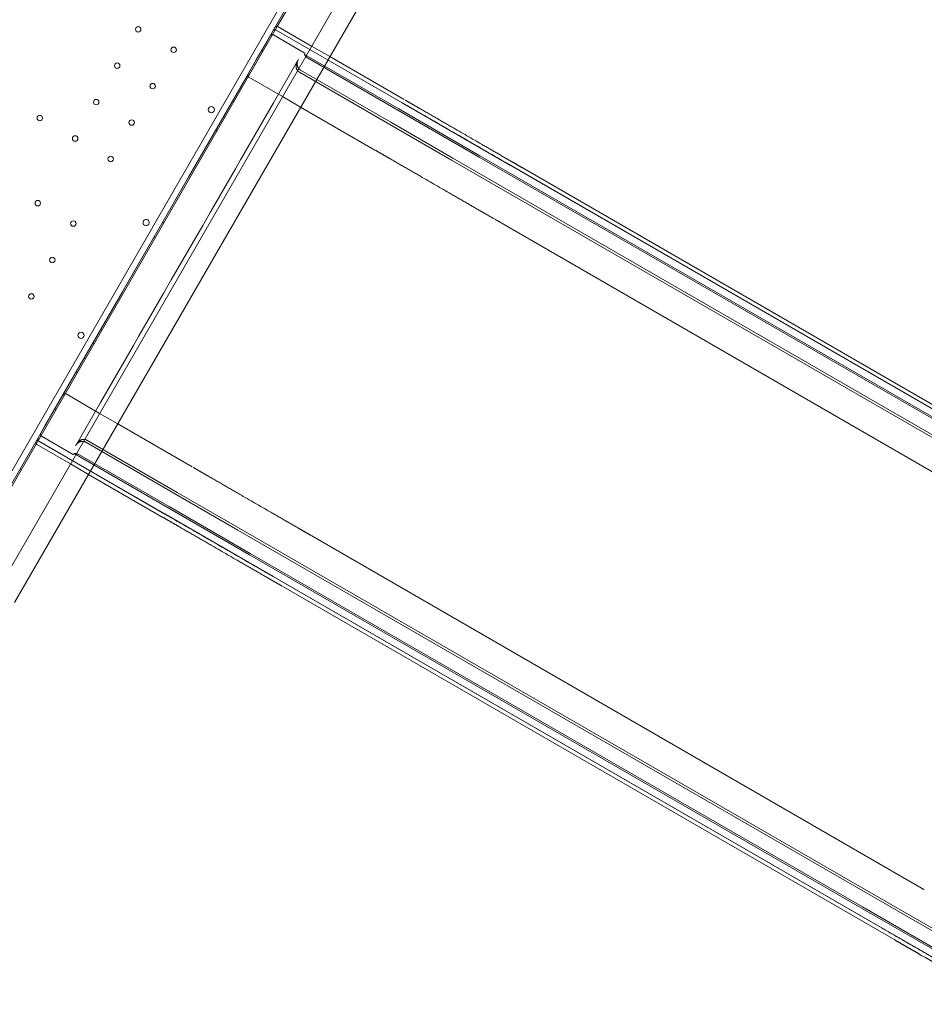
# Model space of a CAD drawing. Units: millimetres. Extents: x 41911 to 66411, y 20971 to 43471.
# Drawn here: x 50394 to 51557, y 29381 to 30647 of the extents above; entities that cross this region are included whole.
import ezdxf

# ---------------------------------------------------------------- set-up
doc = ezdxf.new("R2010")
doc.units = ezdxf.units.MM
doc.header["$MEASUREMENT"] = 0

msp = doc.modelspace()

# ---------------------------------------------------------------- linework, layer by layer
at = {"color": 0, "linetype": 'Continuous', "lineweight": 0}
for p, q in [((50825.4, 30831), (50305.9, 29931.1)), ((50311.5, 29924.9), (50833.6, 30829.2)), ((50827.4, 30814.4), (50725.6, 30638)), ((50364.7, 29911.1), (50868.5, 30783.8)), ((50388, 29897.6), (50892.2, 30770.8)), ((50725.6, 30638), (50415.8, 30101.4)), ((50711.5, 30617.5), (50722.5, 30636.6)), ((50886.1, 30539.8), (50724.1, 30633.3)), ((50886.1, 30539.9), (50724.2, 30633.4)), ((50769.7, 30612.8), (50726.6, 30637.7)), ((50760.2, 30604.2), (50720.5, 30627.1)), ((50699, 30595.9), (50711.5, 30617.5)), ((50705.5, 30607.2), (50707.2, 30606.2)), ((50793.1, 30599.3), (50769.7, 30612.8)), ((50688, 30576.8), (50699, 30595.9)), ((50751.3, 30592.8), (50752.4, 30594.8)), ((50752.9, 30595.5), (50752.4, 30594.8)), ((50881.6, 30532.1), (50760.6, 30602)), ((50880.6, 30530.4), (50764.4, 30597.5)), ((50888.6, 30544.2), (50793.1, 30599.3)), ((50695.5, 30589.9), (50697.2, 30588.9)), ((50751.3, 30592.8), (50720.7, 30539.8)), ((50871.6, 30514.8), (50755.4, 30581.9)), ((50611.5, 30444.3), (50688, 30576.8)), ((50732.2, 30547.8), (50689.1, 30572.7)), ((50870.1, 30512.2), (50753.9, 30579.3)), ((50678, 30559.6), (50679.7, 30558.6)), ((50668, 30542.2), (50669.7, 30541.2)), ((50755.6, 30534.3), (50732.2, 30547.8)), ((50720.7, 30539.8), (50678.3, 30466.4)), ((50851.1, 30479.2), (50755.6, 30534.3)), ((50880.6, 30530.4), (50984.9, 30470.1)), ((50881.6, 30532.1), (50985.9, 30471.9)), ((50886.1, 30539.8), (51025.1, 30459.5)), ((50656.7, 30522.8), (50658.4, 30521.8)), ((50646.7, 30505.4), (50648.4, 30504.4)), ((50870.1, 30512.2), (50949.6, 30466.3)), ((50871.6, 30514.8), (50951.1, 30468.9)), ((50851.1, 30479.2), (50852, 30478.6)), ((50678.3, 30466.4), (50671.8, 30455.1)), ((51737.7, 30014.7), (50951.1, 30468.9)), ((51771.6, 30016), (50984.9, 30470.1)), ((51772.6, 30017.7), (50985.9, 30471.9)), ((50671.8, 30455.1), (50662.3, 30438.7)), ((51736.2, 30012.1), (50949.6, 30466.3)), ((51808.2, 30007.6), (51021.5, 30461.8)), ((51811.8, 30005.4), (51025.1, 30459.5)), ((51042.5, 30455.3), (51041.8, 30455.7)), ((51042.5, 30455.3), (51829.2, 30001.1)), ((50526.5, 30297.1), (50611.5, 30444.3)), ((50661, 30436.5), (50640.6, 30401)), ((50661.5, 30437.3), (50661, 30436.5)), ((50662.3, 30438.7), (50661.5, 30437.3)), ((50639.3, 30398.8), (50629.8, 30382.3)), ((50640.1, 30400.1), (50639.3, 30398.8)), ((50640.6, 30401), (50640.1, 30400.1)), ((50578, 30386.4), (50579.7, 30385.4)), ((50629.8, 30382.3), (50589.3, 30312.2)), ((51791.7, 29936.1), (51005, 30390.3)), ((50567.2, 30367.7), (50568.9, 30366.7)), ((50589.3, 30312.2), (50579.8, 30295.8)), ((50450, 30164.6), (50526.5, 30297.1)), ((50578.5, 30293.6), (50558.1, 30258.1)), ((50579, 30294.4), (50578.5, 30293.6)), ((50579.8, 30295.8), (50579, 30294.4)), ((50556.8, 30255.9), (50547.3, 30239.4)), ((50557.6, 30257.2), (50556.8, 30255.9)), ((50558.1, 30258.1), (50557.6, 30257.2)), ((50498.4, 30248.6), (50500.2, 30247.6)), ((50547.3, 30239.4), (50540.8, 30228.2)), ((50488.4, 30231.3), (50490.2, 30230.3)), ((50540.8, 30228.2), (50498.4, 30154.8)), ((50477.2, 30211.8), (50478.9, 30210.8)), ((50467.2, 30194.5), (50468.9, 30193.5)), ((50439, 30145.5), (50450, 30164.6)), ((50449.7, 30164.2), (50451.4, 30163.2)), ((50454.1, 30165.7), (50497.2, 30140.8)), ((50498.4, 30154.8), (50467.8, 30101.8)), ((50426.5, 30123.9), (50439, 30145.5)), ((50439.7, 30146.9), (50441.4, 30145.9)), ((50497.2, 30140.8), (50520.6, 30127.3)), ((50520.6, 30127.3), (50616.1, 30072.2)), ((50415.5, 30104.8), (50426.5, 30123.9)), ((50415.8, 30101.4), (50323.5, 29941.5)), ((50459.7, 30075.8), (50416.6, 30100.7)), ((50581, 30011.4), (50419, 30104.9)), ((50581.1, 30011.6), (50419.1, 30105.1)), ((50462.4, 30088.4), (50422.7, 30111.3)), ((50466.7, 30099.8), (50466.2, 30099)), ((50466.7, 30099.8), (50467.8, 30101.8)), ((50595.5, 30036.6), (50479.3, 30103.7)), ((50597, 30039.2), (50480.8, 30106.3)), ((50585.5, 30019.3), (50464.5, 30089.2)), ((50586.5, 30021), (50470.3, 30088.1)), ((50483.1, 30062.3), (50459.7, 30075.8)), ((50394.7, 30068.9), (50396.4, 30067.9)), ((50578.6, 30007.2), (50483.1, 30062.3)), ((50595.5, 30036.6), (50675, 29990.7)), ((50597, 30039.2), (50676.5, 29993.3)), ((50581.1, 30011.6), (50720.1, 29931.2)), ((50585.5, 30019.3), (50689.8, 29959.1)), ((50586.5, 30021), (50690.8, 29960.8)), ((50578.6, 30007.2), (50579.5, 30006.7)), ((51461.7, 29536.6), (50675, 29990.7)), ((51463.2, 29539.2), (50676.5, 29993.3)), ((50770, 29983.3), (50769.3, 29983.7)), ((50770, 29983.3), (51556.7, 29529.1)), ((51477.5, 29506.6), (50690.8, 29960.8)), ((51476.5, 29504.9), (50689.8, 29959.1)), ((51503, 29479.1), (50716.4, 29933.3)), ((51506.8, 29477.1), (50720.1, 29931.2)), ((51519.2, 29464.1), (50732.5, 29918.3)), ((51461.7, 29536.6), (51668.1, 29417.4)), ((51463.2, 29539.2), (51669.6, 29420)), ((51476.5, 29504.9), (51661.8, 29397.9)), ((51477.5, 29506.6), (51662.8, 29399.6)), ((51506.8, 29477.1), (51662.7, 29387.1))]:
    msp.add_line(p, q, dxfattribs=at)
for centre, radius in [((50546.8, 30634.3), 3.5), ((50592.4, 30608), 3.5), ((50519.8, 30587.6), 3.5), ((50565.4, 30561.3), 3.5), ((50492.8, 30540.8), 3.5), ((50640.8, 30531.1), 4), ((50420.3, 30520.3), 3.5), ((50538.4, 30514.5), 3.5), ((50465.8, 30494), 3.5), ((50511.4, 30467.7), 3.5), ((50417.8, 30410.9), 3.5), ((50463.4, 30384.7), 3.5), ((50436.4, 30337.9), 3.5), ((50409.4, 30291.1), 3.5), ((50473.3, 30241), 4)]:
    msp.add_circle(centre, radius, dxfattribs=at)
for centre, radius, start, end in [((50722.7, 30630.8), 3, 60, 150), ((50725.1, 30635.1), 3, 60, 150), ((50690.6, 30575.3), 3, 150, 240), ((50557, 30386), 4, 150.6071, 329.3954), ((50557, 30386), 4, 330.6071, 149.3954), ((50452.6, 30163.1), 3, 60, 150), ((50418.1, 30103.3), 3, 150, 240), ((50420.5, 30107.5), 3, 150, 240)]:
    msp.add_arc(centre, radius, start, end, dxfattribs=at)
for points, knots in [([(50724.1, 30633.3), (50723.9, 30633.4), (50723.8, 30633.5), (50723.5, 30633.6), (50723.4, 30633.6), (50723.2, 30633.7), (50723.1, 30633.7), (50722.8, 30633.7), (50722.6, 30633.7), (50722.4, 30633.7), (50722.3, 30633.7), (50722.2, 30633.7), (50722.2, 30633.7), (50722, 30633.7), (50721.9, 30633.7), (50721.6, 30633.6), (50721.5, 30633.5), (50721.2, 30633.4), (50721.2, 30633.4), (50721.1, 30633.3), (50721.1, 30633.3), (50720.9, 30633.2), (50720.8, 30633.1), (50720.6, 30633), (50720.5, 30632.9), (50720.5, 30632.9), (50720.4, 30632.8), (50720.4, 30632.7), (50720.2, 30632.6), (50720.1, 30632.4), (50720, 30632.2)], [0, 0, 0, 0, 0.125, 0.125, 0.1875, 0.1875, 0.25, 0.25, 0.375, 0.375, 0.40625, 0.40625, 0.4375, 0.4375, 0.5, 0.5, 0.625, 0.625, 0.65625, 0.65625, 0.6875, 0.6875, 0.75, 0.8125, 0.8125, 0.84375, 0.84375, 0.875, 0.875, 1, 1, 1, 1]), ([(50716.4, 30626), (50716.4, 30626), (50716.5, 30626.1), (50716.5, 30626.1), (50716.5, 30626.1), (50716.5, 30626.2), (50716.6, 30626.2), (50716.6, 30626.3), (50716.6, 30626.3), (50716.6, 30626.3), (50716.7, 30626.4), (50716.7, 30626.4), (50716.7, 30626.4), (50716.8, 30626.5), (50716.8, 30626.5), (50716.8, 30626.5), (50716.8, 30626.6), (50716.9, 30626.6), (50716.9, 30626.6), (50716.9, 30626.6), (50716.9, 30626.7), (50717, 30626.7), (50717, 30626.7), (50717, 30626.7), (50717.1, 30626.8), (50717.1, 30626.8), (50717.1, 30626.8), (50717.1, 30626.8), (50717.1, 30626.8), (50717.2, 30626.9), (50717.3, 30626.9), (50717.4, 30627.1), (50717.7, 30627.2), (50718, 30627.3), (50718.2, 30627.4), (50718.5, 30627.5), (50718.8, 30627.5), (50719.1, 30627.5), (50719.3, 30627.5), (50719.5, 30627.4), (50719.6, 30627.4), (50719.7, 30627.4), (50719.8, 30627.4), (50719.9, 30627.3), (50720, 30627.3), (50720.1, 30627.3), (50720.2, 30627.2), (50720.3, 30627.2), (50720.4, 30627.1), (50720.5, 30627.1), (50720.5, 30627.1)], [0, 0, 0, 0, 0.0112995, 0.0224092, 0.0333291, 0.044059, 0.0545991, 0.0649494, 0.0751098, 0.0850804, 0.0948611, 0.1044519, 0.1138529, 0.123064, 0.1320853, 0.1409167, 0.1495582, 0.1580099, 0.1662718, 0.1743438, 0.1822259, 0.1899182, 0.1974206, 0.2047332, 0.2118559, 0.2187888, 0.2255318, 0.2320849, 0.2384482, 0.2446217, 0.2506052, 0.317523, 0.381432, 0.4423326, 0.5002257, 0.5646909, 0.6277998, 0.6895545, 0.7499574, 0.7729578, 0.7959039, 0.8187959, 0.8416339, 0.864418, 0.8871484, 0.9098253, 0.9324487, 0.9550189, 0.9775359, 1, 1, 1, 1]), ([(50752.4, 30594.8), (50752.1, 30594.2), (50751.9, 30593.7), (50751.6, 30592.8), (50751.5, 30592.5), (50751.3, 30592.1), (50751.3, 30591.9), (50751.2, 30591.6), (50751.2, 30591.5), (50751.1, 30590.7), (50751, 30590.1), (50751.1, 30589.2), (50751.1, 30588.9), (50751.1, 30588.5), (50751.1, 30588.3), (50751.2, 30588.1), (50751.2, 30588), (50751.2, 30587.8), (50751.2, 30587.8), (50751.3, 30587.4), (50751.4, 30587.1), (50751.6, 30586.5), (50751.7, 30586.2), (50751.9, 30585.7), (50752, 30585.4), (50752.3, 30585), (50752.3, 30584.9), (50752.5, 30584.6), (50752.6, 30584.5), (50752.9, 30584.1), (50753, 30583.8), (50753.4, 30583.4), (50753.7, 30583.2), (50754, 30582.9), (50754.1, 30582.8), (50754.3, 30582.6), (50754.3, 30582.6), (50754.5, 30582.5), (50754.5, 30582.4), (50754.8, 30582.2), (50755.1, 30582), (50755.4, 30581.9)], [0, 0, 0, 0, 0.125, 0.125, 0.1875, 0.1875, 0.21875, 0.21875, 0.25, 0.25, 0.375, 0.375, 0.4375, 0.4375, 0.46875, 0.46875, 0.484375, 0.484375, 0.5, 0.5, 0.5625, 0.5625, 0.625, 0.625, 0.6875, 0.6875, 0.71875, 0.71875, 0.75, 0.75, 0.8125, 0.8125, 0.875, 0.875, 0.90625, 0.90625, 0.921875, 0.921875, 0.9375, 0.9375, 1, 1, 1, 1]), ([(50760.6, 30602), (50760.6, 30602.1), (50760.7, 30602.2), (50760.8, 30602.5), (50760.9, 30602.5), (50760.9, 30602.7), (50760.9, 30602.8), (50761, 30602.9), (50761, 30603), (50761, 30603.1), (50761, 30603.2), (50761, 30603.3), (50761, 30603.3), (50760.9, 30603.4), (50760.9, 30603.5), (50760.9, 30603.6), (50760.8, 30603.6), (50760.8, 30603.6), (50760.8, 30603.7), (50760.7, 30603.7), (50760.7, 30603.7), (50760.7, 30603.8), (50760.7, 30603.8), (50760.6, 30603.8), (50760.6, 30603.8), (50760.6, 30603.9), (50760.6, 30603.9), (50760.5, 30604), (50760.4, 30604), (50760.3, 30604.1), (50760.3, 30604.1), (50760.2, 30604.2)], [0, 0, 0, 0, 0.25, 0.25, 0.375, 0.375, 0.5, 0.5, 0.625, 0.625, 0.6875, 0.6875, 0.75, 0.75, 0.8125, 0.8125, 0.84375, 0.84375, 0.875, 0.875, 0.890625, 0.890625, 0.90625, 0.90625, 0.921875, 0.921875, 0.9375, 0.9375, 0.96875, 0.96875, 1, 1, 1, 1]), ([(50764.4, 30597.5), (50763.9, 30597.7), (50763.5, 30598), (50762.8, 30598.6), (50762.4, 30599), (50761.8, 30599.7), (50761.5, 30600.1), (50761, 30600.9), (50760.8, 30601.4), (50760.6, 30601.8)], [0, 0, 0, 0, 0.25, 0.25, 0.5, 0.5, 0.75, 0.75, 1, 1, 1, 1]), ([(50753.9, 30579.3), (50753.6, 30579.4), (50753.3, 30579.6), (50753, 30579.8), (50752.9, 30579.9), (50752.8, 30580), (50752.6, 30580.1), (50752.5, 30580.3), (50752.1, 30580.6), (50751.9, 30580.9), (50751.6, 30581.2), (50751.5, 30581.4), (50751.4, 30581.6), (50751.3, 30581.6), (50751.2, 30581.8), (50751.2, 30581.8), (50751, 30582.2), (50750.8, 30582.5), (50750.5, 30583), (50750.4, 30583.3), (50750.2, 30583.8), (50750.2, 30583.9), (50750.1, 30584.1), (50750.1, 30584.2), (50750.1, 30584.4), (50750, 30584.5), (50749.9, 30584.8), (50749.9, 30585.2), (50749.8, 30585.8), (50749.8, 30586.1), (50749.7, 30586.6), (50749.7, 30586.7), (50749.7, 30587.1), (50749.7, 30587.2), (50749.7, 30587.5), (50749.7, 30587.7), (50749.8, 30588), (50749.8, 30588.2), (50749.8, 30588.7), (50749.9, 30589), (50750.1, 30589.9), (50750.3, 30590.5), (50750.6, 30591.4), (50750.7, 30591.7), (50750.9, 30592.1), (50751, 30592.2), (50751.1, 30592.5), (50751.2, 30592.7), (50751.3, 30592.8)], [0, 0, 0, 0, 0.0625, 0.0625, 0.078125, 0.078125, 0.09375, 0.125, 0.125, 0.1875, 0.1875, 0.21875, 0.21875, 0.234375, 0.234375, 0.25, 0.25, 0.3125, 0.3125, 0.375, 0.375, 0.40625, 0.40625, 0.421875, 0.421875, 0.4375, 0.4375, 0.5, 0.5, 0.5625, 0.5625, 0.59375, 0.59375, 0.625, 0.625, 0.65625, 0.65625, 0.6875, 0.6875, 0.75, 0.75, 0.875, 0.875, 0.9375, 0.9375, 0.96875, 0.96875, 1, 1, 1, 1]), ([(50889.9, 30543.4), (50889.9, 30543.4), (50890, 30543.3), (50890.3, 30543.1), (50890.8, 30542.9), (50891.2, 30542.6), (50891.6, 30542.4), (50892.1, 30542.1), (50892.5, 30541.9), (50893, 30541.6), (50893.4, 30541.4), (50893.9, 30541.1), (50894.3, 30540.8), (50894.7, 30540.6), (50895.2, 30540.3), (50895.6, 30540.1), (50896.1, 30539.8), (50896.5, 30539.6), (50896.9, 30539.3), (50897.4, 30539.1), (50897.8, 30538.8), (50898.3, 30538.6), (50898.7, 30538.3), (50899.1, 30538), (50899.6, 30537.8), (50900, 30537.5), (50900.5, 30537.3), (50900.9, 30537), (50901.3, 30536.8), (50901.8, 30536.5), (50902.2, 30536.3), (50902.7, 30536), (50903.1, 30535.8), (50903.5, 30535.5), (50904, 30535.2), (50904.4, 30535), (50904.9, 30534.7), (50905.3, 30534.5), (50905.7, 30534.2), (50906.2, 30534), (50906.6, 30533.7), (50907.1, 30533.5), (50907.5, 30533.2), (50907.9, 30533), (50908.4, 30532.7), (50910.4, 30531.6), (50913.9, 30529.5), (50919, 30526.6), (50924.1, 30523.6), (50929.2, 30520.7), (50934.2, 30517.8), (50939.3, 30514.9), (50944.4, 30511.9), (50951.1, 30508.1), (50959.4, 30503.3), (50969.3, 30497.5), (50979.1, 30491.9), (50987.1, 30487.2), (50993.5, 30483.6), (50998.2, 30480.9), (51002.9, 30478.1), (51007.5, 30475.5), (51012.1, 30472.8), (51016.6, 30470.2), (51021.1, 30467.6), (51024.3, 30465.8), (51026.3, 30464.6), (51027.2, 30464.1), (51028, 30463.7), (51028.8, 30463.2), (51029.6, 30462.7), (51030.5, 30462.2), (51031.3, 30461.8), (51032.1, 30461.3), (51032.9, 30460.8), (51033.7, 30460.3), (51034.5, 30459.9), (51035.3, 30459.4), (51036.2, 30458.9), (51037, 30458.5), (51037.8, 30458), (51038.6, 30457.6), (51039.4, 30457.1), (51040.2, 30456.6), (51041, 30456.2), (51041.5, 30455.9), (51041.8, 30455.7)], [0.0080634, 0.0080634, 0.0080634, 0.0080634, 0.0080723, 0.0107628, 0.0134532, 0.0161434, 0.0188334, 0.0215234, 0.0242133, 0.026903, 0.0295926, 0.0322822, 0.0349717, 0.0376611, 0.0403504, 0.0430397, 0.0457289, 0.0484181, 0.0511072, 0.0537963, 0.0564854, 0.0591744, 0.0618635, 0.0645525, 0.0672416, 0.0699306, 0.0726197, 0.0753088, 0.077998, 0.0806871, 0.0833764, 0.0860657, 0.088755, 0.0914444, 0.0941339, 0.0968235, 0.0995132, 0.102203, 0.1048928, 0.1075828, 0.1102729, 0.1129632, 0.1156536, 0.1183441, 0.1210348, 0.1237256, 0.1549332, 0.1861302, 0.2173279, 0.2485377, 0.2799295, 0.3113105, 0.3426921, 0.3740861, 0.4370416, 0.5, 0.5629556, 0.625914, 0.6573058, 0.6886868, 0.7200684, 0.7514624, 0.78267, 0.813867, 0.8450647, 0.8762745, 0.8821682, 0.8880612, 0.8939537, 0.8998456, 0.905737, 0.9116281, 0.9175188, 0.9234093, 0.9292997, 0.93519, 0.9410803, 0.9469707, 0.9528612, 0.9587519, 0.964643, 0.9705344, 0.9764263, 0.9823188, 0.9882118, 0.9940915, 0.9940915, 0.9940915, 0.9940915]), ([(50886.1, 30539.9), (50889, 30538.3), (50891.9, 30536.6), (50899, 30532.5), (50903.3, 30530), (50911.8, 30525.1), (50916, 30522.7), (50924.5, 30517.8), (50928.7, 30515.4), (50937, 30510.5), (50941.2, 30508.1), (50949.4, 30503.4), (50953.5, 30501), (50961.7, 30496.3), (50965.7, 30494), (50973.7, 30489.4), (50977.6, 30487.1), (50985.4, 30482.6), (50989.3, 30480.4), (50996.9, 30476), (51000.6, 30473.8), (51008, 30469.6), (51011.6, 30467.5), (51017.3, 30464.2), (51019.4, 30463), (51021.5, 30461.8)], [0, 0, 0, 0, 10.001684, 10.001684, 24.770271, 24.770271, 39.5369, 39.5369, 54.30353, 54.30353, 69.070159, 69.070159, 83.836789, 83.836789, 98.603418, 98.603418, 113.370048, 113.370048, 128.136678, 128.136678, 142.903307, 142.903307, 157.669937, 157.669937, 166.47232, 166.47232, 166.47232, 166.47232]), ([(51004, 30390.9), (51004, 30390.9), (51003.8, 30391), (51003.6, 30391.1), (51003.2, 30391.3), (51002.9, 30391.6), (51002.5, 30391.8), (51002.1, 30392), (51001.8, 30392.2), (51001.4, 30392.4), (51001, 30392.6), (51000.7, 30392.8), (51000.3, 30393), (50999.9, 30393.2), (50999.6, 30393.5), (50999.2, 30393.7), (50998.8, 30393.9), (50998.5, 30394.1), (50998.1, 30394.3), (50997.7, 30394.5), (50997.4, 30394.7), (50997, 30394.9), (50996.6, 30395.2), (50996.3, 30395.4), (50995.9, 30395.6), (50995.5, 30395.8), (50995.1, 30396), (50994.8, 30396.2), (50994.4, 30396.4), (50994, 30396.7), (50993.7, 30396.9), (50993.3, 30397.1), (50992.9, 30397.3), (50992.5, 30397.5), (50992.2, 30397.7), (50991.8, 30398), (50991.4, 30398.2), (50991, 30398.4), (50990.6, 30398.6), (50990.3, 30398.8), (50989.9, 30399), (50989.5, 30399.3), (50989.1, 30399.5), (50988.8, 30399.7), (50988.4, 30399.9), (50986.7, 30400.9), (50983.6, 30402.7), (50979.1, 30405.3), (50974.6, 30407.9), (50970, 30410.5), (50965.4, 30413.2), (50960.7, 30415.9), (50956, 30418.6), (50949.6, 30422.3), (50941.6, 30426.9), (50931.8, 30432.6), (50921.9, 30438.3), (50913.6, 30443.1), (50906.9, 30447), (50901.8, 30449.9), (50896.7, 30452.8), (50891.7, 30455.8), (50886.6, 30458.7), (50881.5, 30461.6), (50876.4, 30464.6), (50872.7, 30466.7), (50870.4, 30468.1), (50869.4, 30468.6), (50868.4, 30469.2), (50867.5, 30469.7), (50866.5, 30470.3), (50865.5, 30470.8), (50864.6, 30471.4), (50863.6, 30472), (50862.6, 30472.5), (50861.7, 30473.1), (50860.7, 30473.6), (50859.8, 30474.2), (50858.8, 30474.7), (50857.8, 30475.3), (50856.9, 30475.9), (50855.9, 30476.4), (50854.9, 30477), (50854, 30477.5), (50853, 30478.1), (50852.3, 30478.5), (50852, 30478.6)], [0.0080634, 0.0080634, 0.0080634, 0.0080634, 0.0080723, 0.0107628, 0.0134532, 0.0161434, 0.0188334, 0.0215234, 0.0242133, 0.026903, 0.0295926, 0.0322822, 0.0349717, 0.0376611, 0.0403504, 0.0430397, 0.0457289, 0.0484181, 0.0511072, 0.0537963, 0.0564854, 0.0591744, 0.0618635, 0.0645525, 0.0672416, 0.0699306, 0.0726197, 0.0753088, 0.077998, 0.0806871, 0.0833764, 0.0860657, 0.088755, 0.0914444, 0.0941339, 0.0968235, 0.0995132, 0.102203, 0.1048928, 0.1075828, 0.1102729, 0.1129632, 0.1156536, 0.1183441, 0.1210348, 0.1237256, 0.1549332, 0.1861302, 0.2173279, 0.2485377, 0.2799295, 0.3113105, 0.3426921, 0.3740861, 0.4370416, 0.5, 0.5629556, 0.625914, 0.6573058, 0.6886868, 0.7200684, 0.7514624, 0.78267, 0.813867, 0.8450647, 0.8762745, 0.8821682, 0.8880612, 0.8939537, 0.8998456, 0.905737, 0.9116281, 0.9175188, 0.9234093, 0.9292997, 0.93519, 0.9410803, 0.9469707, 0.9528612, 0.9587519, 0.964643, 0.9705344, 0.9764263, 0.9823188, 0.9882118, 0.9940915, 0.9940915, 0.9940915, 0.9940915]), ([(50422.7, 30111.3), (50422.7, 30111.3), (50422.7, 30111.3), (50422.6, 30111.4), (50422.6, 30111.4), (50422.5, 30111.4), (50422.5, 30111.5), (50422.4, 30111.5), (50422.4, 30111.5), (50422.4, 30111.6), (50422.3, 30111.6), (50422.3, 30111.6), (50422.2, 30111.7), (50422.2, 30111.7), (50422.1, 30111.7), (50422.1, 30111.8), (50422.1, 30111.8), (50422, 30111.9), (50422, 30111.9), (50421.9, 30111.9), (50421.9, 30112), (50421.9, 30112), (50421.8, 30112.1), (50421.7, 30112.3), (50421.5, 30112.6), (50421.4, 30112.8), (50421.3, 30113.1), (50421.3, 30113.4), (50421.2, 30113.7), (50421.2, 30114), (50421.2, 30114.2), (50421.2, 30114.3), (50421.3, 30114.4), (50421.3, 30114.5), (50421.3, 30114.5), (50421.3, 30114.6), (50421.3, 30114.7), (50421.3, 30114.7), (50421.4, 30114.8), (50421.4, 30114.9), (50421.4, 30115), (50421.5, 30115.1), (50421.5, 30115.2), (50421.5, 30115.3), (50421.6, 30115.3), (50421.6, 30115.4)], [0, 0, 0, 0, 0.01176, 0.023534, 0.035323, 0.047127, 0.058945, 0.070778, 0.082626, 0.094489, 0.106366, 0.118258, 0.130165, 0.142086, 0.154023, 0.165974, 0.17794, 0.189922, 0.201918, 0.213929, 0.225955, 0.237996, 0.250052, 0.310447, 0.372199, 0.43531, 0.499783, 0.557668, 0.618566, 0.682477, 0.749402, 0.762006, 0.775424, 0.789657, 0.804705, 0.820567, 0.837245, 0.854737, 0.873045, 0.892167, 0.912104, 0.932856, 0.954422, 0.976804, 1, 1, 1, 1]), ([(50418, 30109.1), (50417.9, 30109), (50417.8, 30108.8), (50417.7, 30108.5), (50417.7, 30108.4), (50417.7, 30108.2), (50417.7, 30108.1), (50417.6, 30107.8), (50417.6, 30107.7), (50417.6, 30107.4), (50417.6, 30107.4), (50417.6, 30107.3), (50417.6, 30107.2), (50417.7, 30107.1), (50417.7, 30107), (50417.8, 30106.7), (50417.8, 30106.5), (50417.9, 30106.3), (50418, 30106.2), (50418, 30106.1), (50418, 30106.1), (50418.1, 30106), (50418.2, 30105.8), (50418.4, 30105.7), (50418.5, 30105.6), (50418.5, 30105.5), (50418.6, 30105.5), (50418.6, 30105.4), (50418.8, 30105.3), (50418.9, 30105.1), (50419.1, 30105.1)], [0, 0, 0, 0, 0.125, 0.125, 0.1875, 0.1875, 0.25, 0.25, 0.375, 0.375, 0.40625, 0.40625, 0.4375, 0.4375, 0.5, 0.5, 0.625, 0.625, 0.65625, 0.65625, 0.6875, 0.6875, 0.75, 0.8125, 0.8125, 0.84375, 0.84375, 0.875, 0.875, 1, 1, 1, 1]), ([(50479.3, 30103.7), (50479, 30103.9), (50478.8, 30104), (50478.2, 30104.2), (50477.9, 30104.4), (50477.3, 30104.5), (50477, 30104.6), (50476.7, 30104.7), (50476.6, 30104.7), (50476.4, 30104.7), (50476.2, 30104.8), (50476, 30104.8), (50475.5, 30104.8), (50475.2, 30104.8), (50474.6, 30104.8), (50474.3, 30104.8), (50473.8, 30104.8), (50473.7, 30104.7), (50473.4, 30104.7), (50473.2, 30104.6), (50472.8, 30104.5), (50472.5, 30104.5), (50471.9, 30104.3), (50471.6, 30104.2), (50471.2, 30104), (50471.1, 30103.9), (50470.8, 30103.8), (50470.7, 30103.7), (50470, 30103.3), (50469.5, 30103), (50468.9, 30102.5), (50468.8, 30102.4), (50468.6, 30102.2), (50468.4, 30102.1), (50468.1, 30101.8), (50467.9, 30101.5), (50467.3, 30100.8), (50467, 30100.3), (50466.7, 30099.8)], [0, 0, 0, 0, 0.0625, 0.0625, 0.125, 0.125, 0.1875, 0.1875, 0.203125, 0.203125, 0.21875, 0.25, 0.25, 0.3125, 0.3125, 0.375, 0.375, 0.40625, 0.40625, 0.4375, 0.4375, 0.5, 0.5, 0.5625, 0.5625, 0.59375, 0.59375, 0.625, 0.625, 0.75, 0.75, 0.78125, 0.78125, 0.8125, 0.8125, 0.875, 0.875, 1, 1, 1, 1]), ([(50467.8, 30101.8), (50468.1, 30102.3), (50468.5, 30102.9), (50469.3, 30103.8), (50469.7, 30104.3), (50470.3, 30104.8), (50470.4, 30104.9), (50470.6, 30105.1), (50470.7, 30105.1), (50470.8, 30105.2), (50470.9, 30105.3), (50471.2, 30105.5), (50471.4, 30105.7), (50472, 30106), (50472.3, 30106.2), (50472.8, 30106.5), (50473.1, 30106.6), (50473.7, 30106.8), (50474, 30106.9), (50474.5, 30107.1), (50474.6, 30107.1), (50474.9, 30107.2), (50475.1, 30107.2), (50475.6, 30107.3), (50475.9, 30107.3), (50476.5, 30107.4), (50476.8, 30107.4), (50477.2, 30107.3), (50477.3, 30107.3), (50477.5, 30107.3), (50477.7, 30107.3), (50478, 30107.3), (50478.4, 30107.2), (50478.7, 30107.1), (50479.3, 30107), (50479.6, 30106.9), (50480.1, 30106.7), (50480.2, 30106.6), (50480.5, 30106.5), (50480.7, 30106.4), (50480.8, 30106.3)], [0, 0, 0, 0, 0.125, 0.125, 0.25, 0.25, 0.28125, 0.28125, 0.296875, 0.296875, 0.3125, 0.3125, 0.375, 0.375, 0.4375, 0.4375, 0.5, 0.5, 0.5625, 0.5625, 0.59375, 0.59375, 0.625, 0.625, 0.6875, 0.6875, 0.75, 0.75, 0.765625, 0.765625, 0.78125, 0.8125, 0.8125, 0.875, 0.875, 0.9375, 0.9375, 0.96875, 0.96875, 1, 1, 1, 1]), ([(50462.4, 30088.4), (50462.5, 30088.3), (50462.5, 30088.3), (50462.6, 30088.3), (50462.7, 30088.3), (50462.7, 30088.2), (50462.8, 30088.2), (50462.8, 30088.2), (50462.8, 30088.2), (50462.9, 30088.2), (50462.9, 30088.2), (50463, 30088.1), (50463, 30088.1), (50463.1, 30088.1), (50463.1, 30088.1), (50463.2, 30088.1), (50463.2, 30088.1), (50463.2, 30088.1), (50463.3, 30088.1), (50463.4, 30088.1), (50463.4, 30088.1), (50463.5, 30088.1), (50463.5, 30088.2), (50463.6, 30088.2), (50463.6, 30088.2), (50463.7, 30088.2), (50463.7, 30088.2), (50463.8, 30088.3), (50463.9, 30088.3), (50464, 30088.5), (50464, 30088.5), (50464.1, 30088.6), (50464.2, 30088.7), (50464.3, 30088.9), (50464.4, 30089), (50464.5, 30089.2)], [0, 0, 0, 0, 0.03125, 0.03125, 0.046875, 0.046875, 0.0625, 0.0625, 0.078125, 0.078125, 0.09375, 0.09375, 0.125, 0.125, 0.140625, 0.140625, 0.15625, 0.15625, 0.1875, 0.1875, 0.25, 0.25, 0.28125, 0.28125, 0.3125, 0.3125, 0.375, 0.375, 0.5, 0.5, 0.625, 0.625, 0.75, 0.75, 1, 1, 1, 1]), ([(50464.6, 30089.2), (50465.1, 30089.3), (50465.6, 30089.3), (50466.6, 30089.3), (50467.1, 30089.2), (50467.8, 30089.1), (50468, 30089), (50468.5, 30088.9), (50468.7, 30088.8), (50469.4, 30088.6), (50469.9, 30088.4), (50470.3, 30088.1)], [0, 0, 0, 0, 0.25, 0.25, 0.5, 0.5, 0.625, 0.625, 0.75, 0.75, 1, 1, 1, 1]), ([(50617.4, 30071.4), (50617.4, 30071.4), (50617.5, 30071.3), (50617.8, 30071.2), (50618.3, 30070.9), (50618.7, 30070.6), (50619.1, 30070.4), (50619.6, 30070.1), (50620, 30069.9), (50620.5, 30069.6), (50620.9, 30069.4), (50621.4, 30069.1), (50621.8, 30068.9), (50622.2, 30068.6), (50622.7, 30068.4), (50623.1, 30068.1), (50623.6, 30067.8), (50624, 30067.6), (50624.4, 30067.3), (50624.9, 30067.1), (50625.3, 30066.8), (50625.8, 30066.6), (50626.2, 30066.3), (50626.6, 30066.1), (50627.1, 30065.8), (50627.5, 30065.6), (50628, 30065.3), (50628.4, 30065), (50628.8, 30064.8), (50629.3, 30064.5), (50629.7, 30064.3), (50630.2, 30064), (50630.6, 30063.8), (50631, 30063.5), (50631.5, 30063.3), (50631.9, 30063), (50632.4, 30062.8), (50632.8, 30062.5), (50633.2, 30062.2), (50633.7, 30062), (50634.1, 30061.7), (50634.6, 30061.5), (50635, 30061.2), (50635.4, 30061), (50635.9, 30060.7), (50637.9, 30059.6), (50641.4, 30057.5), (50646.5, 30054.6), (50651.6, 30051.7), (50656.7, 30048.7), (50661.7, 30045.8), (50666.8, 30042.9), (50671.9, 30040), (50678.6, 30036.1), (50686.9, 30031.3), (50696.8, 30025.6), (50706.6, 30019.9), (50714.6, 30015.3), (50721, 30011.6), (50725.7, 30008.9), (50730.4, 30006.2), (50735, 30003.5), (50739.6, 30000.9), (50744.1, 29998.2), (50748.6, 29995.7), (50751.8, 29993.8), (50753.8, 29992.6), (50754.7, 29992.2), (50755.5, 29991.7), (50756.3, 29991.2), (50757.1, 29990.7), (50758, 29990.2), (50758.8, 29989.8), (50759.6, 29989.3), (50760.4, 29988.8), (50761.2, 29988.4), (50762, 29987.9), (50762.8, 29987.4), (50763.7, 29987), (50764.5, 29986.5), (50765.3, 29986), (50766.1, 29985.6), (50766.9, 29985.1), (50767.7, 29984.6), (50768.5, 29984.2), (50769, 29983.9), (50769.3, 29983.7)], [0.0080634, 0.0080634, 0.0080634, 0.0080634, 0.0080723, 0.0107628, 0.0134532, 0.0161434, 0.0188334, 0.0215234, 0.0242133, 0.026903, 0.0295926, 0.0322822, 0.0349717, 0.0376611, 0.0403504, 0.0430397, 0.0457289, 0.0484181, 0.0511072, 0.0537963, 0.0564854, 0.0591744, 0.0618635, 0.0645525, 0.0672416, 0.0699306, 0.0726197, 0.0753088, 0.077998, 0.0806871, 0.0833764, 0.0860657, 0.088755, 0.0914444, 0.0941339, 0.0968235, 0.0995132, 0.102203, 0.1048928, 0.1075828, 0.1102729, 0.1129632, 0.1156536, 0.1183441, 0.1210348, 0.1237256, 0.1549332, 0.1861302, 0.2173279, 0.2485377, 0.2799295, 0.3113105, 0.3426921, 0.3740861, 0.4370416, 0.5, 0.5629556, 0.625914, 0.6573058, 0.6886868, 0.7200684, 0.7514624, 0.78267, 0.813867, 0.8450647, 0.8762745, 0.8821682, 0.8880612, 0.8939537, 0.8998456, 0.905737, 0.9116281, 0.9175188, 0.9234093, 0.9292997, 0.93519, 0.9410803, 0.9469707, 0.9528612, 0.9587519, 0.964643, 0.9705344, 0.9764263, 0.9823188, 0.9882118, 0.9940915, 0.9940915, 0.9940915, 0.9940915]), ([(50716.4, 29933.3), (50714, 29934.6), (50711.6, 29936), (50705.6, 29939.5), (50702, 29941.6), (50694.6, 29945.9), (50690.8, 29948), (50683.2, 29952.4), (50679.3, 29954.7), (50671.5, 29959.2), (50667.6, 29961.5), (50659.6, 29966.1), (50655.5, 29968.4), (50647.4, 29973.1), (50643.3, 29975.5), (50635, 29980.2), (50630.9, 29982.6), (50622.5, 29987.5), (50618.3, 29989.9), (50609.9, 29994.8), (50605.6, 29997.2), (50597.1, 30002.1), (50592.9, 30004.6), (50586.1, 30008.5), (50583.5, 30010), (50581, 30011.4)], [0, 0, 0, 0, 10.001684, 10.001684, 24.770271, 24.770271, 39.5369, 39.5369, 54.30353, 54.30353, 69.070159, 69.070159, 83.836789, 83.836789, 98.603418, 98.603418, 113.370048, 113.370048, 128.136678, 128.136678, 142.903307, 142.903307, 157.669937, 157.669937, 166.47232, 166.47232, 166.47232, 166.47232]), ([(50731.5, 29918.9), (50731.5, 29918.9), (50731.3, 29919), (50731.1, 29919.2), (50730.7, 29919.4), (50730.4, 29919.6), (50730, 29919.8), (50729.6, 29920), (50729.3, 29920.2), (50728.9, 29920.4), (50728.5, 29920.6), (50728.2, 29920.8), (50727.8, 29921), (50727.4, 29921.3), (50727.1, 29921.5), (50726.7, 29921.7), (50726.3, 29921.9), (50726, 29922.1), (50725.6, 29922.3), (50725.2, 29922.5), (50724.9, 29922.7), (50724.5, 29923), (50724.1, 29923.2), (50723.8, 29923.4), (50723.4, 29923.6), (50723, 29923.8), (50722.6, 29924), (50722.3, 29924.2), (50721.9, 29924.5), (50721.5, 29924.7), (50721.2, 29924.9), (50720.8, 29925.1), (50720.4, 29925.3), (50720, 29925.5), (50719.7, 29925.8), (50719.3, 29926), (50718.9, 29926.2), (50718.5, 29926.4), (50718.1, 29926.6), (50717.8, 29926.8), (50717.4, 29927.1), (50717, 29927.3), (50716.6, 29927.5), (50716.3, 29927.7), (50715.9, 29927.9), (50714.2, 29928.9), (50711.1, 29930.7), (50706.6, 29933.3), (50702.1, 29935.9), (50697.5, 29938.5), (50692.9, 29941.2), (50688.2, 29943.9), (50683.5, 29946.6), (50677.1, 29950.3), (50669.1, 29954.9), (50659.3, 29960.6), (50649.4, 29966.3), (50641.1, 29971.1), (50634.4, 29975), (50629.3, 29977.9), (50624.2, 29980.8), (50619.2, 29983.8), (50614.1, 29986.7), (50609, 29989.6), (50603.9, 29992.6), (50600.2, 29994.7), (50597.9, 29996.1), (50596.9, 29996.6), (50595.9, 29997.2), (50595, 29997.7), (50594, 29998.3), (50593, 29998.9), (50592.1, 29999.4), (50591.1, 30000), (50590.1, 30000.5), (50589.2, 30001.1), (50588.2, 30001.6), (50587.3, 30002.2), (50586.3, 30002.8), (50585.3, 30003.3), (50584.4, 30003.9), (50583.4, 30004.4), (50582.4, 30005), (50581.5, 30005.5), (50580.5, 30006.1), (50579.8, 30006.5), (50579.5, 30006.7)], [0.0080634, 0.0080634, 0.0080634, 0.0080634, 0.0080723, 0.0107628, 0.0134532, 0.0161434, 0.0188334, 0.0215234, 0.0242133, 0.026903, 0.0295926, 0.0322822, 0.0349717, 0.0376611, 0.0403504, 0.0430397, 0.0457289, 0.0484181, 0.0511072, 0.0537963, 0.0564854, 0.0591744, 0.0618635, 0.0645525, 0.0672416, 0.0699306, 0.0726197, 0.0753088, 0.077998, 0.0806871, 0.0833764, 0.0860657, 0.088755, 0.0914444, 0.0941339, 0.0968235, 0.0995132, 0.102203, 0.1048928, 0.1075828, 0.1102729, 0.1129632, 0.1156536, 0.1183441, 0.1210348, 0.1237256, 0.1549332, 0.1861302, 0.2173279, 0.2485377, 0.2799295, 0.3113105, 0.3426921, 0.3740861, 0.4370416, 0.5, 0.5629556, 0.625914, 0.6573058, 0.6886868, 0.7200684, 0.7514624, 0.78267, 0.813867, 0.8450647, 0.8762745, 0.8821682, 0.8880612, 0.8939537, 0.8998456, 0.905737, 0.9116281, 0.9175188, 0.9234093, 0.9292997, 0.93519, 0.9410803, 0.9469707, 0.9528612, 0.9587519, 0.964643, 0.9705344, 0.9764263, 0.9823188, 0.9882118, 0.9940915, 0.9940915, 0.9940915, 0.9940915]), ([(51662, 29387.3), (51659.2, 29389), (51656.3, 29390.6), (51648.4, 29395.2), (51643.5, 29398), (51633.5, 29403.7), (51628.6, 29406.6), (51618.8, 29412.3), (51613.9, 29415.1), (51604.2, 29420.7), (51599.4, 29423.5), (51589.8, 29429), (51585, 29431.8), (51575.6, 29437.2), (51570.9, 29439.9), (51561.6, 29445.3), (51557, 29447.9), (51547.9, 29453.2), (51543.4, 29455.8), (51534.5, 29460.9), (51530.1, 29463.5), (51521.5, 29468.5), (51517.2, 29470.9), (51509.6, 29475.3), (51506.3, 29477.2), (51503, 29479.1)], [0, 0, 0, 0, 10.000878, 10.000878, 27.380312, 27.380312, 44.757691, 44.757691, 62.135071, 62.135071, 79.51245, 79.51245, 96.88983, 96.88983, 114.267209, 114.267209, 131.644589, 131.644589, 149.021969, 149.021969, 166.399348, 166.399348, 183.776728, 183.776728, 197.61593, 197.61593, 197.61593, 197.61593]), ([(51662.4, 29381.5), (51662.2, 29381.6), (51661.9, 29381.7), (51661.4, 29382), (51660.9, 29382.3), (51660.4, 29382.6), (51659.9, 29382.9), (51659.4, 29383.2), (51658.8, 29383.5), (51658.3, 29383.8), (51657.8, 29384.1), (51657.3, 29384.4), (51656.8, 29384.7), (51656.3, 29385), (51655.8, 29385.3), (51655.3, 29385.6), (51654.8, 29385.9), (51654.3, 29386.2), (51653.8, 29386.5), (51653.3, 29386.7), (51652.7, 29387), (51652.2, 29387.3), (51651.7, 29387.6), (51651.2, 29387.9), (51650.7, 29388.2), (51650.2, 29388.5), (51649.7, 29388.8), (51649.2, 29389.1), (51648.7, 29389.4), (51648.2, 29389.7), (51647.7, 29390), (51647.2, 29390.3), (51646.7, 29390.6), (51646.2, 29390.8), (51645.6, 29391.1), (51645.1, 29391.4), (51644.6, 29391.7), (51644.1, 29392), (51643.6, 29392.3), (51643.1, 29392.6), (51642.6, 29392.9), (51642.1, 29393.2), (51641.6, 29393.5), (51641.1, 29393.8), (51640.6, 29394.1), (51640.1, 29394.3), (51639.6, 29394.6), (51639.1, 29394.9), (51638.6, 29395.2), (51638.1, 29395.5), (51637.6, 29395.8), (51637.1, 29396.1), (51636.6, 29396.4), (51636.1, 29396.7), (51635.6, 29397), (51635.1, 29397.3), (51634.5, 29397.5), (51634, 29397.8), (51633.5, 29398.1), (51633, 29398.4), (51632.5, 29398.7), (51632, 29399), (51631.5, 29399.3), (51631, 29399.6), (51630.5, 29399.9), (51630, 29400.2), (51629.5, 29400.4), (51629, 29400.7), (51628.5, 29401), (51628, 29401.3), (51627.5, 29401.6), (51627, 29401.9), (51626.5, 29402.2), (51626, 29402.5), (51625.5, 29402.8), (51625, 29403), (51622.2, 29404.7), (51617, 29407.7), (51609.5, 29412), (51602, 29416.3), (51594.7, 29420.6), (51586.8, 29425.1), (51578.3, 29430), (51569.4, 29435.2), (51560.6, 29440.2), (51554.5, 29443.7), (51551.1, 29445.7), (51550.3, 29446.2), (51549.4, 29446.7), (51548.6, 29447.2), (51547.7, 29447.7), (51546.9, 29448.2), (51546, 29448.6), (51545.2, 29449.1), (51544.4, 29449.6), (51543.5, 29450.1), (51542.7, 29450.6), (51541.9, 29451.1), (51541, 29451.5), (51540.2, 29452), (51539.4, 29452.5), (51538.5, 29453), (51537.7, 29453.4), (51536.9, 29453.9), (51536.1, 29454.4), (51535.3, 29454.9), (51534.4, 29455.3), (51533.6, 29455.8), (51532.8, 29456.3), (51532, 29456.8), (51531.2, 29457.2), (51530.4, 29457.7), (51529.6, 29458.2), (51528.8, 29458.6), (51527.9, 29459.1), (51527.1, 29459.6), (51526.3, 29460), (51525.5, 29460.5), (51524.7, 29460.9), (51523.9, 29461.4), (51523.1, 29461.9), (51522.4, 29462.3), (51521.6, 29462.8), (51520.8, 29463.2), (51520, 29463.7), (51519.5, 29464), (51519.2, 29464.1)], [0, 0, 0, 0, 0.003324, 0.006647, 0.00997, 0.013292, 0.016614, 0.019936, 0.023258, 0.026579, 0.0299, 0.033221, 0.036541, 0.039861, 0.043181, 0.046501, 0.04982, 0.053139, 0.056458, 0.059777, 0.063096, 0.066414, 0.069732, 0.07305, 0.076368, 0.079686, 0.083003, 0.086321, 0.089638, 0.092955, 0.096272, 0.099589, 0.102906, 0.106223, 0.10954, 0.112857, 0.116173, 0.11949, 0.122807, 0.126124, 0.12944, 0.132757, 0.136074, 0.139391, 0.142707, 0.146024, 0.149341, 0.152658, 0.155975, 0.159293, 0.16261, 0.165927, 0.169245, 0.172562, 0.17588, 0.179198, 0.182516, 0.185835, 0.189153, 0.192472, 0.195791, 0.19911, 0.202429, 0.205749, 0.209069, 0.212389, 0.215709, 0.21903, 0.22235, 0.225672, 0.228993, 0.232315, 0.235637, 0.23896, 0.242282, 0.245606, 0.248929, 0.299177, 0.349374, 0.399554, 0.449752, 0.500002, 0.562802, 0.625535, 0.688269, 0.751071, 0.757302, 0.763532, 0.769761, 0.775988, 0.782215, 0.788441, 0.794665, 0.800889, 0.807112, 0.813335, 0.819556, 0.825777, 0.831998, 0.838218, 0.844438, 0.850657, 0.856877, 0.863096, 0.869314, 0.875533, 0.881752, 0.887971, 0.89419, 0.900409, 0.906629, 0.912849, 0.919069, 0.92529, 0.931511, 0.937733, 0.943956, 0.950179, 0.956403, 0.962628, 0.968854, 0.975081, 0.981309, 0.987538, 0.993768, 1, 1, 1, 1])]:
    msp.add_open_spline(points, degree=3, knots=knots, dxfattribs=at)
for points in [[(50760.6, 30601.8), (50760.6, 30601.9), (50760.6, 30601.9), (50760.6, 30602)], [(50464.5, 30089.2), (50464.5, 30089.2), (50464.6, 30089.2), (50464.6, 30089.2)], [(51556.7, 29529.1), (51556.8, 29529), (51557, 29528.9), (51557.1, 29528.9)]]:
    msp.add_open_spline(points, degree=3, dxfattribs=at)

doc.saveas('drawing.dxf')
